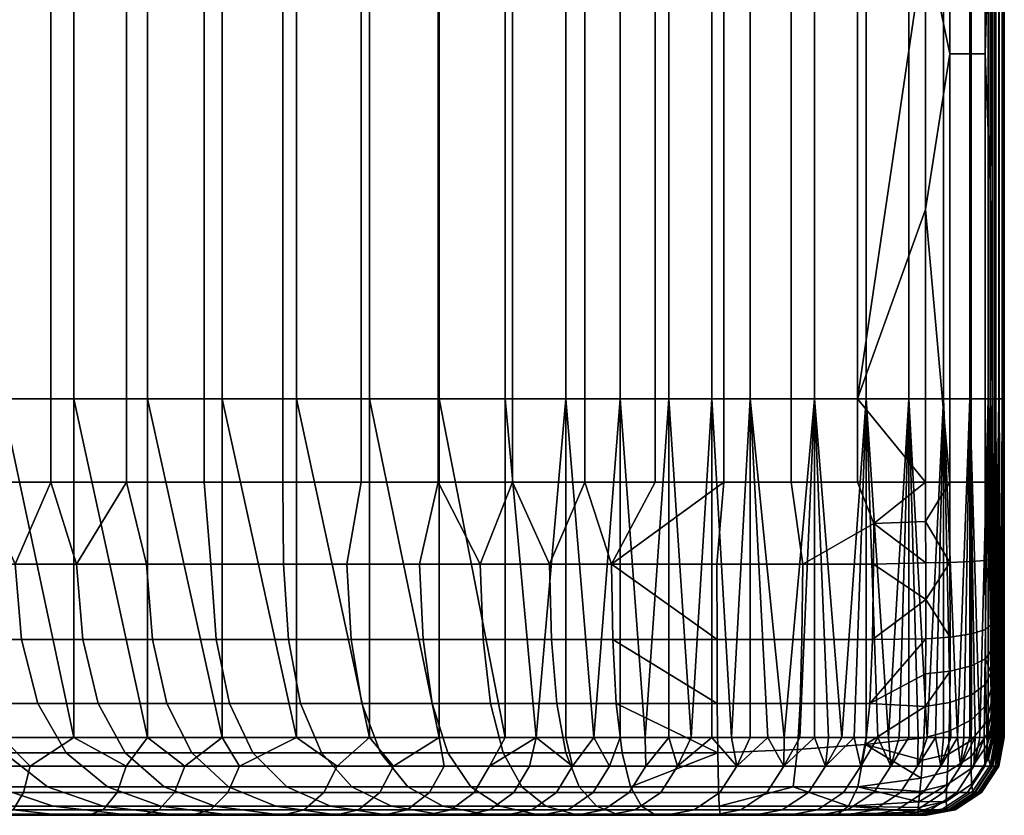
# Model space of a CAD drawing. Units: millimetres. Extents: x -1037 to 1037, y -301 to 437.
# Drawn here: x 949 to 1037, y -300 to -228 of the extents above; entities that cross this region are included whole.
import ezdxf

# ---------------------------------------------------------------- set-up
doc = ezdxf.new("R2010")
doc.units = ezdxf.units.MM
doc.layers.add('operadlD', color=7, linetype='Continuous')

msp = doc.modelspace()

# ---------------------------------------------------------------- meshes
at = {"layer": 'operadlD'}
mesh = msp.add_polyface(dxfattribs=at)
corners = [(914.976, -277.39, 621.237), (918.065, -270, 638.445), (916.41, -270, 629.924), (914.867, -270, 621.256), (920.878, -277.39, 650.873), (921.732, -270, 654.948), (919.837, -270, 646.794), (924.258, -277.39, 664.324), (923.755, -270, 662.88), (930.376, -277.39, 684.031), (928.204, -270, 677.978), (925.91, -270, 670.565), (933.226, -270, 691.891), (930.641, -270, 685.095), (937.482, -277.39, 701.395), (938.837, -270, 704.455), (935.961, -270, 698.344), (953.796, -277.39, 728.499), (958.291, -270, 734.186), (951.476, -270, 725.566), (948.264, -277.39, 720.719), (944.956, -270, 715.668), (916.41, -225, 629.924), (916.41, -187.5, 629.924), (910.86, -187.5, 594.628), (910.86, -225, 594.628), (919.837, -225, 646.794), (919.837, -187.5, 646.794), (923.755, -225, 662.88), (923.755, -187.5, 662.88), (928.204, -225, 677.978), (928.204, -187.5, 677.978), (933.226, -225, 691.891), (933.226, -187.5, 691.891), (916.41, -262.5, 629.924), (910.86, -262.5, 594.628), (919.837, -262.5, 646.794), (923.755, -262.5, 662.88), (928.204, -262.5, 677.978), (933.226, -262.5, 691.891), (938.837, -262.5, 704.455), (938.837, -225, 704.455), (944.956, -262.5, 715.668), (944.956, -225, 715.668), (951.476, -262.5, 725.566), (951.476, -225, 725.566), (958.291, -262.5, 734.186), (958.291, -225, 734.186), (965.294, -262.5, 741.564), (965.294, -225, 741.564), (972.379, -262.5, 747.737), (972.379, -225, 747.737), (913.431, -270, 612.468), (965.294, -270, 741.564), (972.379, -270, 747.737)]
mesh.append_faces([[corners[k] for k in face] for face in [(0, 1, 2, 2), (0, 2, 3, 3), (4, 5, 6, 6), (7, 8, 5, 5), (9, 10, 11, 11), (9, 12, 13, 13), (9, 13, 10, 10), (7, 11, 8, 8), (14, 15, 16, 16), (17, 18, 19, 19), (20, 19, 21, 21), (14, 16, 12, 12), (4, 6, 1, 1), (22, 23, 24, 25), (26, 27, 23, 22), (28, 29, 27, 26), (30, 31, 29, 28), (32, 33, 31, 30), (34, 22, 25, 35), (36, 26, 22, 34), (37, 28, 26, 36), (38, 30, 28, 37), (39, 32, 30, 38), (40, 41, 32, 39), (42, 43, 41, 40), (44, 45, 43, 42), (46, 47, 45, 44), (48, 49, 47, 46), (50, 51, 49, 48), (34, 35, 52, 3), (36, 34, 1, 6), (38, 37, 8, 11), (40, 39, 16, 15), (39, 38, 13, 12), (44, 42, 21, 19), (48, 46, 18, 53), (50, 48, 53, 54), (46, 44, 19, 18), (42, 40, 15, 21), (37, 36, 5, 8), (3, 2, 34, 34), (6, 5, 36, 36), (2, 1, 34, 34), (13, 38, 10, 10), (38, 11, 10, 10), (12, 16, 39, 39)]])
mesh = msp.add_polyface(dxfattribs=at)
corners = [(947.085, -187.5, 281.203), (947.085, -225, 281.203), (940.895, -225, 279.315), (940.895, -187.5, 279.315), (953.549, -225, 284.016), (953.549, -262.5, 284.016), (947.085, -262.5, 281.203), (953.549, -187.5, 284.016), (960.2, -225, 287.849), (960.2, -262.5, 287.849), (960.2, -187.5, 287.849), (966.928, -225, 292.79), (966.928, -262.5, 292.79), (973.624, -225, 298.927), (973.624, -262.5, 298.927), (980.176, -225, 306.35), (980.176, -262.5, 306.35), (986.476, -225, 315.147), (986.476, -262.5, 315.147), (992.411, -225, 325.407), (992.411, -262.5, 325.407), (997.873, -225, 337.218), (997.873, -262.5, 337.218), (1002.778, -225, 350.619), (1002.778, -262.5, 350.619), (1007.149, -225, 365.447), (1007.149, -262.5, 365.447), (1011.034, -225, 381.491), (1011.034, -262.5, 381.491), (1014.486, -225, 398.539), (1014.486, -262.5, 398.539), (1009.149, -293, 373.331), (1007.149, -293, 365.447), (1005.027, -293, 357.868), (1002.778, -293, 350.619), (1017.551, -293, 416.377), (1016.063, -293, 407.372), (1014.486, -293, 398.539), (1012.811, -293, 389.903), (1011.034, -293, 381.491), (1000.396, -293, 343.727), (997.873, -293, 337.218), (960.2, -293, 287.849), (953.549, -293, 284.016), (947.085, -293, 281.202), (995.208, -293, 331.113), (992.411, -293, 325.407), (986.476, -293, 315.147), (980.176, -293, 306.35), (973.624, -293, 298.927), (966.928, -293, 292.789), (940.895, -262.5, 279.315)]
mesh.append_faces([[corners[k] for k in face] for face in [(0, 1, 2, 3), (4, 5, 6, 1), (7, 4, 1, 0), (8, 9, 5, 4), (10, 8, 4, 7), (11, 12, 9, 8), (13, 14, 12, 11), (15, 16, 14, 13), (17, 18, 16, 15), (19, 20, 18, 17), (21, 22, 20, 19), (23, 24, 22, 21), (25, 26, 24, 23), (27, 28, 26, 25), (29, 30, 28, 27), (31, 32, 26, 26), (33, 34, 24, 24), (26, 32, 33, 33), (35, 36, 30, 30), (30, 36, 37, 37), (37, 38, 30, 30), (28, 39, 31, 31), (38, 39, 28, 28), (40, 41, 22, 22), (42, 43, 5, 5), (6, 43, 44, 44), (41, 45, 22, 22), (18, 46, 47, 47), (16, 47, 48, 48), (12, 49, 50, 50), (48, 49, 14, 14), (42, 9, 50, 50), (45, 46, 20, 20), (6, 44, 51, 51), (9, 42, 5, 5), (12, 50, 9, 9), (6, 5, 43, 43), (16, 48, 14, 14), (20, 46, 18, 18), (22, 45, 20, 20), (26, 33, 24, 24), (28, 31, 26, 26), (22, 24, 40, 40), (16, 18, 47, 47), (12, 14, 49, 49), (28, 30, 38, 38)]])
mesh = msp.add_polyface(dxfattribs=at)
corners = [(1032.47, -231.429, 759.988), (1034.385, -231.429, 758.444), (1034.385, -192.857, 758.444), (1032.47, -192.857, 759.988), (1032.47, -270, 759.988), (1034.385, -270, 758.444), (1032.474, -277.219, 759.881), (1034.389, -277.148, 758.339), (990.161, -277.39, 758.183), (993.084, -270, 759.401), (986.369, -270, 756.61), (984.708, -277.39, 755.65), (1001.995, -277.39, 761.59), (999.59, -270, 761.232), (996.39, -277.39, 760.322), (1012.098, -270, 762.563), (1005.918, -270, 762.24), (1011.482, -277.39, 762.448), (1018.16, -270, 762.338), (1019.208, -277.39, 762.143), (1025.612, -273.736, 761.48), (1024.132, -270, 761.702), (978.135, -277.39, 751.765), (979.44, -270, 752.74), (1030.285, -273.548, 760.738), (1030.283, -270, 760.75), (1030.287, -277.256, 760.643), (1025.598, -277.39, 761.386), (979.44, -262.5, 752.74), (979.44, -225, 752.74), (972.379, -225, 747.737), (972.379, -262.5, 747.737), (986.369, -262.5, 756.61), (986.369, -225, 756.61), (993.084, -262.5, 759.401), (993.084, -225, 759.401), (999.59, -262.5, 761.232), (999.59, -225, 761.232), (1005.918, -262.5, 762.24), (1005.918, -225, 762.24), (1012.098, -262.5, 762.563), (1012.098, -225, 762.563), (1018.16, -262.5, 762.338), (1018.16, -225, 762.338), (1024.132, -262.5, 761.702), (1024.132, -225, 761.702), (1030.283, -196.364, 760.75), (1024.132, -187.5, 761.702), (1030.283, -220.909, 760.75), (972.379, -270, 747.737), (1030.283, -245.455, 760.75)]
mesh.append_faces([[corners[k] for k in face] for face in [(0, 1, 2, 3), (0, 4, 5, 1), (5, 4, 6, 7), (8, 9, 10, 10), (10, 11, 8, 8), (12, 13, 14, 14), (9, 8, 14, 14), (9, 14, 13, 13), (12, 15, 16, 16), (17, 15, 12, 12), (18, 19, 20, 21), (15, 17, 19, 18), (13, 12, 16, 16), (22, 11, 10, 23), (20, 24, 25, 25), (26, 24, 20, 20), (27, 26, 20, 20), (25, 21, 20, 20), (28, 29, 30, 31), (32, 33, 29, 28), (34, 35, 33, 32), (36, 37, 35, 34), (38, 39, 37, 36), (40, 41, 39, 38), (42, 43, 41, 40), (44, 45, 43, 42), (46, 47, 48, 48), (32, 28, 23, 10), (48, 45, 44, 44), (34, 32, 10, 9), (28, 31, 49, 23), (40, 38, 16, 15), (44, 42, 18, 21), (21, 25, 44, 44), (42, 40, 15, 18), (38, 36, 13, 16), (48, 44, 50, 50), (36, 34, 9, 13), (50, 44, 25, 25), (48, 0, 3, 46), (50, 4, 0, 0), (0, 48, 50, 50), (4, 50, 25, 25), (6, 24, 26, 26), (4, 25, 24, 24), (4, 24, 6, 6)]])
mesh = msp.add_polyface(dxfattribs=at)
corners = [(1036.1, -243, 754.062), (1036.275, -262.5, 748.195), (1036.275, -225, 748.195), (1036.1, -270, 754.062), (1036.101, -273.477, 754.05), (1020.281, -225, 434.794), (1020.281, -262.5, 434.794), (1014.486, -262.5, 398.539), (1014.486, -225, 398.539), (1024.934, -225, 472.516), (1024.934, -262.5, 472.516), (1028.775, -225, 510.146), (1028.775, -262.5, 510.146), (1031.879, -225, 546.688), (1031.879, -262.5, 546.688), (1034.255, -225, 581.286), (1034.255, -262.5, 581.286), (1035.911, -225, 613.083), (1035.911, -262.5, 613.083), (1036.884, -225, 641.4), (1036.884, -262.5, 641.4), (1037.31, -225, 666.263), (1037.31, -262.5, 666.263), (1037.352, -225, 687.877), (1037.352, -262.5, 687.877), (1037.174, -225, 706.445), (1037.174, -262.5, 706.445), (1036.913, -225, 722.257), (1036.913, -262.5, 722.257), (1036.608, -225, 735.936), (1036.608, -262.5, 735.936), (1036.444, -225, 742.199), (1036.444, -262.5, 742.199), (1017.551, -293, 416.377), (1036.496, -292.741, 740.278), (1036.571, -292.912, 737.411), (1036.162, -287.154, 752.018), (1036.189, -288.643, 751.104), (1022.726, -293, 453.578), (1030.418, -293, 528.607), (1033.157, -293, 564.284), (1036.477, -293, 627.686), (1037.156, -293, 654.25), (1037.281, -293, 697.529), (1037.05, -293, 714.662), (1035.172, -293, 597.588), (1036.36, -291.981, 745.239), (1036.275, -187.5, 748.195), (1036.1, -189, 754.062), (1036.737, -293, 730.537), (1036.104, -276.952, 753.962), (1036.11, -279.912, 753.761), (1036.1, -216, 754.062), (1036.122, -282.847, 753.354), (1034.385, -231.429, 758.444), (1035.648, -231.429, 756.334), (1035.648, -192.857, 756.334), (1034.385, -192.857, 758.444), (1035.648, -270, 756.334), (1034.385, -270, 758.444), (1034.389, -277.148, 758.339), (1035.652, -277.053, 756.231)]
mesh.append_faces([[corners[k] for k in face] for face in [(0, 1, 2, 2), (0, 3, 1, 1), (3, 4, 1, 1), (5, 6, 7, 8), (9, 10, 6, 5), (11, 12, 10, 9), (13, 14, 12, 11), (15, 16, 14, 13), (17, 18, 16, 15), (19, 20, 18, 17), (21, 22, 20, 19), (23, 24, 22, 21), (25, 26, 24, 23), (27, 28, 26, 25), (29, 30, 28, 27), (31, 32, 30, 29), (2, 1, 32, 31), (33, 7, 6, 6), (34, 35, 30, 30), (36, 37, 1, 1), (10, 38, 6, 6), (14, 39, 12, 12), (16, 40, 14, 14), (20, 41, 18, 18), (22, 42, 20, 20), (26, 43, 24, 24), (28, 44, 26, 26), (16, 18, 45, 45), (32, 34, 30, 30), (1, 46, 32, 32), (47, 48, 2, 2), (28, 30, 49, 49), (50, 51, 1, 1), (4, 50, 1, 1), (0, 2, 52, 52), (53, 1, 51, 51), (54, 55, 56, 57), (55, 0, 52, 52), (0, 55, 58, 3), (58, 55, 54, 59), (56, 55, 52, 52), (58, 59, 60, 61), (4, 58, 61, 61), (58, 4, 3, 3), (61, 51, 50, 50), (50, 4, 61, 61)]])
mesh = msp.add_polyface(dxfattribs=at)
corners = [(1002.778, -262.5, 350.619), (1002.778, -293, 350.619), (1000.396, -293, 343.727), (949.021, -297.95, 284.175), (939.871, -297.95, 281.18), (940.22, -295.577, 279.661), (949.631, -295.577, 282.741), (957.454, -297.95, 288.538), (958.268, -295.577, 287.209), (962.615, -297.95, 292.024), (963.542, -295.577, 290.771), (967.44, -297.95, 295.908), (968.465, -295.577, 294.734), (976.089, -297.95, 304.632), (977.269, -295.577, 303.613), (981.106, -297.95, 310.948), (982.364, -295.577, 310.028), (985.602, -297.95, 317.596), (986.924, -295.577, 316.769), (989.615, -297.95, 324.502), (990.987, -295.577, 323.762), (993.179, -297.95, 331.612), (994.592, -295.577, 330.953), (997.019, -297.95, 340.598), (998.47, -295.577, 340.029), (1000.327, -297.95, 349.734), (1001.806, -295.577, 349.239), (1003.583, -297.95, 360.248), (1005.081, -295.577, 359.817), (1006.423, -297.95, 370.839), (1007.935, -295.577, 370.46), (1011.752, -297.95, 395.126), (1013.282, -295.577, 394.831), (1015.972, -297.95, 419.537), (1017.513, -295.577, 419.297), (953.549, -293, 284.016), (947.085, -293, 281.202), (960.2, -293, 287.849), (966.928, -293, 292.789), (973.624, -293, 298.927), (980.176, -293, 306.35), (986.476, -293, 315.147), (992.411, -293, 325.407), (997.873, -293, 337.218), (1007.149, -293, 365.447), (1005.027, -293, 357.868), (1009.149, -293, 373.331), (995.208, -293, 331.113), (1011.034, -293, 381.491), (1012.811, -293, 389.903), (1014.486, -293, 398.539), (1016.063, -293, 407.372)]
mesh.append_faces([[corners[k] for k in face] for face in [(0, 1, 2, 2), (3, 4, 5, 6), (7, 3, 6, 8), (9, 7, 8, 10), (11, 9, 10, 12), (13, 11, 12, 14), (15, 13, 14, 16), (17, 15, 16, 18), (19, 17, 18, 20), (21, 19, 20, 22), (23, 21, 22, 24), (25, 23, 24, 26), (27, 25, 26, 28), (29, 27, 28, 30), (31, 29, 30, 32), (33, 31, 32, 34), (35, 6, 36, 36), (10, 8, 37, 37), (38, 39, 12, 12), (10, 37, 38, 38), (40, 14, 39, 39), (35, 37, 8, 8), (8, 6, 35, 35), (6, 5, 36, 36), (38, 12, 10, 10), (39, 14, 12, 12), (16, 14, 40, 40), (41, 42, 20, 18), (24, 43, 2, 2), (1, 26, 2, 2), (44, 28, 45, 45), (46, 30, 44, 44), (1, 45, 28, 26), (26, 24, 2, 2), (18, 16, 41, 41), (24, 47, 43, 43), (42, 47, 20, 20), (48, 49, 32, 32), (47, 22, 20, 20), (47, 24, 22, 22), (32, 49, 50, 50), (48, 30, 46, 46), (40, 41, 16, 16), (44, 30, 28, 28), (32, 30, 48, 48), (50, 51, 32, 32)]])
mesh = msp.add_polyface(dxfattribs=at)
corners = [(1020.281, -262.5, 434.794), (1018.955, -293, 425.526), (1017.551, -293, 416.377), (1031.879, -293, 546.688), (1031.879, -262.5, 546.688), (1032.541, -293, 555.553), (1031.171, -293, 537.701), (1033.729, -293, 572.866), (1034.255, -262.5, 581.286), (1034.255, -293, 581.286), (1023.856, -293, 463.041), (1024.934, -262.5, 472.516), (1024.934, -293, 472.516), (1019.724, -297.95, 446.126), (1015.972, -297.95, 419.537), (1017.513, -295.577, 419.297), (1021.27, -295.577, 445.927), (1022.892, -297.95, 472.741), (1024.441, -295.577, 472.569), (1025.604, -297.95, 498.561), (1027.155, -295.577, 498.408), (1028.004, -297.95, 524.405), (1029.557, -295.577, 524.271), (1030.095, -297.95, 550.276), (1031.65, -295.577, 550.159), (1031.881, -297.95, 576.172), (1033.436, -295.577, 576.074), (1033.082, -297.95, 596.872), (1034.638, -295.577, 596.79), (1034.05, -297.95, 617.589), (1035.608, -295.577, 617.526), (1016.063, -293, 407.372), (1020.281, -293, 434.794), (1021.536, -293, 444.153), (1022.726, -293, 453.578), (1025.964, -293, 481.978), (1026.947, -293, 491.413), (1027.884, -293, 500.807), (1028.775, -293, 510.146), (1029.62, -293, 519.417), (1030.418, -293, 528.607), (1033.157, -293, 564.284), (1034.736, -293, 589.531), (1035.172, -293, 597.588), (1013.282, -295.577, 394.831), (1035.707, -288.177, 754.079), (1035.686, -285.905, 754.958), (1034.413, -286.546, 756.98), (1034.418, -289.137, 755.987), (1035.73, -290.067, 752.951), (1034.414, -291.401, 754.655), (1035.756, -291.572, 751.583), (1034.399, -293.266, 752.991), (1035.787, -292.732, 750.002), (1034.385, -294.694, 751.088), (1035.825, -293.641, 748.17), (1034.383, -295.776, 748.96)]
mesh.append_faces([[corners[k] for k in face] for face in [(0, 1, 2, 2), (3, 4, 5, 5), (4, 3, 6, 6), (7, 8, 9, 9), (10, 11, 12, 12), (13, 14, 15, 16), (17, 13, 16, 18), (19, 17, 18, 20), (21, 19, 20, 22), (23, 21, 22, 24), (25, 23, 24, 26), (27, 25, 26, 28), (29, 27, 28, 30), (15, 31, 2, 2), (15, 1, 32, 32), (16, 32, 33, 33), (15, 2, 1, 1), (16, 34, 10, 10), (18, 12, 35, 35), (20, 35, 36, 36), (18, 10, 12, 12), (16, 33, 34, 34), (15, 32, 16, 16), (36, 37, 20, 20), (18, 16, 10, 10), (20, 18, 35, 35), (20, 37, 38, 38), (22, 20, 38, 39), (6, 22, 40, 40), (3, 24, 6, 6), (40, 22, 39, 39), (3, 5, 24, 24), (41, 24, 5, 5), (9, 26, 7, 7), (42, 26, 9, 9), (7, 26, 41, 41), (43, 28, 42, 42), (41, 26, 24, 24), (28, 26, 42, 42), (24, 22, 6, 6), (15, 44, 31, 31), (45, 46, 47, 48), (49, 45, 48, 50), (51, 49, 50, 52), (53, 51, 52, 54), (55, 53, 54, 56)]])
mesh = msp.add_polyface(dxfattribs=at)
corners = [(1033.729, -293, 572.866), (1033.157, -293, 564.284), (1034.255, -262.5, 581.286), (1032.541, -293, 555.553), (1031.879, -262.5, 546.688), (1036.215, -293, 620.497), (1035.912, -293, 613.083), (1035.911, -262.5, 613.083), (1034.736, -293, 589.531), (1034.255, -293, 581.286), (1035.564, -293, 605.443), (1035.172, -293, 597.588), (1023.856, -293, 463.041), (1022.726, -293, 453.578), (1024.934, -262.5, 472.516), (1031.171, -293, 537.701), (1030.418, -293, 528.607), (1021.536, -293, 444.153), (1020.281, -293, 434.794), (1020.281, -262.5, 434.794), (1025.964, -293, 481.978), (1024.934, -293, 472.516), (1029.62, -293, 519.417), (1028.775, -262.5, 510.146), (1028.775, -293, 510.146), (1027.884, -293, 500.807), (1026.947, -293, 491.413), (1036.477, -293, 627.686), (1037.156, -293, 654.25), (1037.31, -262.5, 666.263), (1037.31, -293, 666.263), (1036.699, -293, 634.652), (1036.884, -262.5, 641.4), (1036.884, -293, 641.4), (1037.036, -293, 647.931), (1037.352, -293, 687.877), (1037.352, -262.5, 687.877), (1037.281, -293, 697.529), (1037.369, -293, 677.464), (1037.174, -262.5, 706.445), (1037.05, -293, 714.662), (1037.174, -293, 706.445), (1036.913, -262.5, 722.257), (1036.913, -293, 722.257), (1036.608, -262.5, 735.936), (1036.656, -292.989, 733.975), (1036.737, -293, 730.537), (1036.571, -292.912, 737.411), (1036.496, -292.741, 740.278), (1036.444, -262.5, 742.199), (1036.419, -292.4, 743.128), (1036.36, -291.981, 745.239), (1036.301, -291.341, 747.288), (1036.275, -262.5, 748.195), (1036.257, -290.626, 748.806), (1036.22, -289.759, 750.047), (1036.189, -288.643, 751.104), (1036.139, -285.224, 752.778), (1036.122, -282.847, 753.354), (1036.162, -287.154, 752.018), (1018.955, -293, 425.526), (1035.67, -283.268, 755.59), (1035.652, -277.053, 756.231), (1034.389, -277.148, 758.339), (1034.403, -283.663, 757.667), (1035.686, -285.905, 754.958), (1034.413, -286.546, 756.98), (1036.11, -279.912, 753.761)]
mesh.append_faces([[corners[k] for k in face] for face in [(0, 1, 2, 2), (1, 3, 4, 4), (5, 6, 7, 7), (8, 9, 2, 2), (6, 10, 7, 7), (11, 8, 2, 2), (12, 13, 14, 14), (4, 15, 16, 16), (17, 18, 19, 19), (14, 20, 21, 21), (22, 23, 16, 16), (22, 24, 23, 23), (25, 23, 24, 24), (26, 20, 14, 14), (26, 23, 25, 25), (13, 17, 19, 19), (5, 7, 27, 27), (28, 29, 30, 30), (31, 32, 33, 33), (32, 34, 33, 33), (28, 34, 32, 32), (35, 36, 37, 37), (38, 36, 35, 35), (39, 40, 41, 41), (37, 39, 41, 41), (29, 38, 30, 30), (42, 43, 40, 40), (44, 45, 46, 46), (44, 47, 45, 45), (48, 49, 50, 50), (50, 49, 51, 51), (52, 53, 54, 54), (54, 53, 55, 55), (53, 56, 55, 55), (53, 52, 51, 51), (42, 46, 43, 43), (32, 31, 27, 27), (57, 53, 58, 58), (14, 23, 26, 26), (29, 36, 38, 38), (59, 53, 57, 57), (60, 19, 18, 18), (61, 62, 63, 64), (65, 61, 64, 66), (62, 61, 58, 67), (61, 65, 57, 58)]])
mesh = msp.add_polyface(dxfattribs=at)
corners = [(1035.172, -293, 597.588), (1035.911, -262.5, 613.083), (1035.564, -293, 605.443), (1034.752, -297.95, 638.324), (1034.05, -297.95, 617.589), (1035.608, -295.577, 617.526), (1036.31, -295.577, 638.282), (1035.178, -297.95, 659.07), (1036.736, -295.577, 659.048), (1035.312, -297.95, 674.71), (1036.871, -295.577, 674.705), (1035.288, -297.95, 690.349), (1036.846, -295.577, 690.359), (1034.987, -297.95, 715.365), (1036.545, -295.577, 715.391), (1034.638, -295.577, 596.79), (1036.215, -293, 620.497), (1035.912, -293, 613.083), (1036.477, -293, 627.686), (1036.884, -293, 641.4), (1036.699, -293, 634.652), (1037.156, -293, 654.25), (1037.036, -293, 647.931), (1037.31, -293, 666.263), (1037.369, -293, 677.464), (1037.352, -293, 687.877), (1037.281, -293, 697.529), (1037.05, -293, 714.662), (1037.174, -293, 706.445), (1036.913, -293, 722.257), (1036.737, -293, 730.537), (1036.246, -295.577, 730.526), (1034.688, -297.95, 730.49), (1035.935, -294.898, 743.514), (1035.825, -293.641, 748.17), (1034.383, -295.776, 748.96), (1034.428, -297.207, 743.841), (1036.082, -295.475, 737.5), (1034.536, -297.838, 737.554), (1036.162, -287.154, 752.018), (1035.707, -288.177, 754.079), (1035.73, -290.067, 752.951), (1036.189, -288.643, 751.104), (1035.686, -285.905, 754.958), (1036.139, -285.224, 752.778), (1035.756, -291.572, 751.583), (1036.22, -289.759, 750.047), (1035.787, -292.732, 750.002), (1036.257, -290.626, 748.806), (1036.301, -291.341, 747.288), (1036.36, -291.981, 745.239), (1036.419, -292.4, 743.128), (1036.571, -292.912, 737.411), (1036.496, -292.741, 740.278), (1036.656, -292.989, 733.975)]
mesh.append_faces([[corners[k] for k in face] for face in [(0, 1, 2, 2), (3, 4, 5, 6), (7, 3, 6, 8), (9, 7, 8, 10), (11, 9, 10, 12), (13, 11, 12, 14), (2, 15, 0, 0), (16, 5, 17, 17), (18, 5, 16, 16), (17, 5, 2, 2), (19, 6, 20, 20), (21, 8, 22, 22), (23, 8, 21, 21), (22, 6, 19, 19), (24, 25, 12, 10), (26, 12, 25, 25), (27, 14, 28, 28), (29, 14, 27, 27), (28, 12, 26, 26), (24, 10, 23, 23), (20, 6, 18, 18), (30, 31, 29, 29), (2, 5, 15, 15), (22, 8, 6, 6), (10, 8, 23, 23), (28, 14, 12, 12), (31, 32, 13, 14), (31, 14, 29, 29), (6, 5, 18, 18), (33, 34, 35, 36), (37, 33, 36, 38), (39, 40, 41, 42), (39, 43, 40, 40), (39, 44, 43, 43), (42, 41, 45, 46), (47, 48, 46, 45), (34, 49, 48, 47), (49, 34, 50, 50), (33, 51, 50, 50), (33, 50, 34, 34), (37, 38, 32, 31), (33, 37, 52, 53), (31, 54, 37, 37), (33, 53, 51, 51), (37, 54, 52, 52), (31, 30, 54, 54)]])
mesh = msp.add_polyface(dxfattribs=at)
corners = [(920.412, -294.375, 620.311), (917.402, -289.929, 620.824), (912.826, -289.929, 589.808), (915.856, -294.375, 589.422), (926.25, -294.375, 649.625), (923.275, -289.929, 650.316), (929.579, -294.375, 662.876), (926.632, -289.929, 663.678), (935.573, -294.375, 682.186), (932.695, -289.929, 683.208), (942.472, -294.375, 699.046), (939.708, -289.929, 700.347), (947.284, -294.375, 708.454), (944.614, -289.929, 709.937), (952.869, -294.375, 717.683), (950.319, -289.929, 719.364), (958.172, -294.375, 725.141), (955.749, -289.929, 727), (964.195, -294.375, 732.366), (961.933, -289.929, 734.418), (969.678, -294.375, 737.971), (967.58, -289.929, 740.191), (975.859, -294.375, 743.317), (973.97, -289.929, 745.717), (915.676, -284.18, 621.118), (911.09, -284.18, 590.029), (921.57, -284.18, 650.713), (920.878, -277.39, 650.873), (914.976, -277.39, 621.237), (924.943, -284.18, 664.138), (924.258, -277.39, 664.324), (931.045, -284.18, 683.793), (930.376, -277.39, 684.031), (938.125, -284.18, 701.092), (937.482, -277.39, 701.395), (943.084, -284.18, 710.787), (942.463, -277.39, 711.132), (948.857, -284.18, 720.327), (948.264, -277.39, 720.719), (954.36, -284.18, 728.066), (953.796, -277.39, 728.499), (960.636, -284.18, 735.595), (960.11, -277.39, 736.072), (966.378, -284.18, 741.463), (965.89, -277.39, 741.979), (972.887, -284.18, 747.092), (972.448, -277.39, 747.651), (978.527, -284.18, 751.173), (978.135, -277.39, 751.765), (914.867, -270, 621.256), (913.431, -270, 612.468), (918.065, -270, 638.445), (938.837, -270, 704.455), (944.956, -270, 715.668), (921.732, -270, 654.948), (925.91, -270, 670.565), (933.226, -270, 691.891), (958.291, -270, 734.186), (951.476, -270, 725.566), (972.379, -270, 747.737), (965.294, -270, 741.564), (979.44, -270, 752.74)]
mesh.append_faces([[corners[k] for k in face] for face in [(0, 1, 2, 3), (4, 5, 1, 0), (6, 7, 5, 4), (8, 9, 7, 6), (10, 11, 9, 8), (12, 13, 11, 10), (14, 15, 13, 12), (16, 17, 15, 14), (18, 19, 17, 16), (20, 21, 19, 18), (22, 23, 21, 20), (1, 24, 25, 2), (26, 27, 28, 24), (5, 26, 24, 1), (29, 30, 27, 26), (7, 29, 26, 5), (31, 32, 30, 29), (9, 31, 29, 7), (33, 34, 32, 31), (11, 33, 31, 9), (35, 36, 34, 33), (13, 35, 33, 11), (37, 38, 36, 35), (15, 37, 35, 13), (39, 40, 38, 37), (17, 39, 37, 15), (41, 42, 40, 39), (19, 41, 39, 17), (43, 44, 42, 41), (21, 43, 41, 19), (45, 46, 44, 43), (23, 45, 43, 21), (47, 48, 46, 45), (28, 49, 50, 50), (51, 28, 27, 27), (52, 34, 36, 53), (27, 30, 54, 54), (38, 53, 36, 36), (30, 32, 55, 55), (34, 56, 32, 32), (42, 57, 40, 40), (58, 38, 40, 40), (59, 60, 44, 46), (60, 57, 42, 44), (46, 48, 61, 59)]])
mesh = msp.add_polyface(dxfattribs=at)
corners = [(981.177, -294.375, 747.165), (979.492, -289.929, 749.713), (973.97, -289.929, 745.717), (975.859, -294.375, 743.317), (987.258, -294.375, 750.76), (985.846, -289.929, 753.468), (992.241, -294.375, 753.075), (991.089, -289.929, 755.904), (997.88, -294.375, 755.012), (997.055, -289.929, 757.953), (1002.936, -294.375, 756.156), (1002.415, -289.929, 759.165), (1011.556, -294.375, 756.933), (1011.515, -289.929, 759.987), (1018.746, -294.063, 756.862), (1018.993, -289.929, 759.691), (1024.881, -293.613, 756.446), (1025.244, -289.929, 758.95), (1030.238, -290.2, 758.018), (1030.133, -293.022, 756.19), (1034.414, -291.401, 754.655), (1034.418, -289.137, 755.987), (1032.463, -289.845, 757.365), (1032.409, -292.417, 755.779), (1034.403, -283.663, 757.667), (1034.389, -277.148, 758.339), (1032.474, -277.219, 759.881), (1032.483, -283.958, 759.182), (1034.413, -286.546, 756.98), (1032.481, -287.021, 758.452), (978.527, -284.18, 751.173), (972.887, -284.18, 747.092), (985.037, -284.18, 755.02), (984.708, -277.39, 755.65), (978.135, -277.39, 751.765), (990.429, -284.18, 757.525), (990.161, -277.39, 758.183), (996.582, -284.18, 759.638), (996.39, -277.39, 760.322), (1002.116, -284.18, 760.89), (1001.995, -277.39, 761.59), (1011.491, -284.18, 761.738), (1011.482, -277.39, 762.448), (1025.598, -277.39, 761.386), (1025.612, -273.736, 761.48), (1019.208, -277.39, 762.143), (1019.146, -284.18, 761.435), (1025.496, -284.18, 760.683), (1030.291, -280.574, 760.42), (1030.287, -277.256, 760.643), (1030.29, -284.109, 759.927), (1030.279, -287.264, 759.167)]
mesh.append_faces([[corners[k] for k in face] for face in [(0, 1, 2, 3), (4, 5, 1, 0), (6, 7, 5, 4), (8, 9, 7, 6), (10, 11, 9, 8), (11, 12, 13, 13), (10, 12, 11, 11), (14, 15, 13, 12), (16, 17, 15, 14), (18, 17, 16, 16), (16, 19, 18, 18), (20, 21, 22, 23), (22, 18, 19, 23), (24, 25, 26, 27), (28, 24, 27, 29), (21, 28, 29, 22), (1, 30, 31, 2), (32, 33, 34, 30), (5, 32, 30, 1), (35, 36, 33, 32), (7, 35, 32, 5), (37, 38, 36, 35), (9, 37, 35, 7), (39, 40, 38, 37), (11, 39, 37, 9), (40, 41, 42, 42), (39, 41, 40, 40), (39, 13, 41, 41), (11, 13, 39, 39), (43, 44, 45, 45), (46, 45, 42, 41), (47, 43, 45, 46), (15, 46, 41, 13), (17, 47, 46, 15), (48, 49, 43, 43), (50, 47, 17, 17), (17, 51, 50, 50), (47, 50, 48, 48), (17, 18, 51, 51), (48, 43, 47, 47), (27, 26, 48, 48), (49, 48, 26, 26), (50, 51, 29, 27), (29, 18, 22, 22), (29, 51, 18, 18), (48, 50, 27, 27)]])
mesh = msp.add_polyface(dxfattribs=at)
corners = [(1029.512, -299.509, 576.321), (1027.729, -299.509, 550.454), (1030.095, -297.95, 550.276), (1031.881, -297.95, 576.172), (1030.712, -299.509, 596.996), (1033.082, -297.95, 596.872), (1031.679, -299.509, 617.685), (1034.05, -297.95, 617.589), (1032.38, -299.509, 638.389), (1034.752, -297.95, 638.324), (1032.805, -299.509, 659.102), (1035.178, -297.95, 659.07), (1032.939, -299.509, 674.718), (1035.312, -297.95, 674.71), (1032.915, -299.509, 690.334), (1035.288, -297.95, 690.349), (1032.614, -299.509, 715.325), (1034.987, -297.95, 715.365), (1034.688, -297.95, 730.49), (1032.315, -299.509, 730.436), (1034.399, -293.266, 752.991), (1034.414, -291.401, 754.655), (1032.409, -292.417, 755.779), (1032.334, -294.48, 753.968), (1034.385, -294.694, 751.088), (1032.251, -296.075, 751.819), (1034.383, -295.776, 748.96), (1032.186, -297.253, 749.472), (1034.428, -297.207, 743.841), (1032.134, -298.76, 744.026), (1034.536, -297.838, 737.554), (1032.184, -299.4, 737.555), (1024.881, -293.613, 756.446), (1029.869, -296.664, 752.088), (1030.012, -295.035, 754.374), (1030.133, -293.022, 756.19), (1028.139, -300, 597.131), (1026.941, -300, 576.484), (1029.104, -300, 617.79), (1029.804, -300, 638.46), (1030.229, -300, 659.137), (1030.362, -300, 674.727), (1030.338, -300, 690.317), (1029.739, -300, 730.377), (1029.751, -297.842, 749.631), (1029.661, -298.772, 746.728), (1029.619, -299.308, 744.044), (1029.605, -299.714, 740.686), (1029.623, -299.907, 737.51), (1029.67, -299.989, 733.871)]
mesh.append_faces([[corners[k] for k in face] for face in [(0, 1, 2, 3), (4, 0, 3, 5), (6, 4, 5, 7), (8, 6, 7, 9), (10, 8, 9, 11), (12, 10, 11, 13), (14, 12, 13, 15), (16, 14, 15, 17), (16, 17, 18, 19), (20, 21, 22, 23), (24, 20, 23, 25), (26, 24, 25, 27), (28, 26, 27, 29), (30, 28, 29, 31), (19, 18, 30, 31), (32, 33, 34, 34), (32, 34, 35, 35), (4, 36, 37, 0), (36, 4, 6, 38), (8, 39, 38, 6), (40, 10, 12, 41), (10, 40, 39, 8), (16, 42, 14, 14), (19, 43, 16, 16), (14, 42, 41, 12), (16, 43, 42, 42), (22, 35, 34, 23), (33, 25, 23, 34), (44, 27, 25, 33), (29, 27, 45, 45), (44, 45, 27, 27), (29, 46, 47, 47), (31, 48, 49, 49), (31, 47, 48, 48), (31, 29, 47, 47), (49, 19, 31, 31), (49, 43, 19, 19), (45, 46, 29, 29)]])
mesh = msp.add_polyface(dxfattribs=at)
corners = [(948.093, -299.509, 286.359), (939.339, -299.509, 283.493), (939.871, -297.95, 281.18), (949.021, -297.95, 284.175), (932.903, -299.509, 282.474), (933.111, -297.95, 280.11), (929.594, -297.94, 279.923), (937.156, -299.89, 617.457), (930.463, -299.18, 618.597), (925.97, -299.18, 588.135), (932.705, -299.89, 587.277), (942.793, -299.89, 645.78), (936.18, -299.18, 647.317), (939.417, -299.18, 660.199), (933.869, -297.429, 661.709), (930.58, -297.429, 648.618), (945.968, -299.89, 658.416), (939.763, -297.429, 680.698), (935.573, -294.375, 682.186), (929.579, -294.375, 662.876), (945.181, -299.18, 678.774), (951.579, -299.89, 676.502), (946.494, -297.429, 697.153), (942.472, -294.375, 699.046), (951.696, -299.18, 694.704), (951.171, -297.429, 706.296), (947.284, -294.375, 708.454), (956.198, -299.18, 703.505), (931.265, -300, 314.522), (929.455, -299.991, 284.87), (932.676, -300, 285.04), (929.28, -299.89, 556.424), (936.635, -300, 555.712), (940.036, -300, 586.344), (944.44, -300, 616.215), (926.832, -299.89, 527.684), (934.202, -300, 527.138), (949.992, -300, 644.107), (953.099, -300, 656.476), (992.41, -300, 342.405), (985.258, -300, 326.85), (929.809, -300, 376.482), (954.867, -300, 292.758), (929.745, -300, 398.058), (959.67, -300, 296.003), (929.891, -300, 419.632), (930.434, -300, 339.775), (938.762, -300, 286.004), (947.086, -300, 288.731), (964.186, -300, 299.638), (930.25, -300, 441.205), (931.077, -300, 469.871), (972.344, -300, 307.868), (956.214, -299.509, 290.561), (929.536, -299.499, 282.295)]
mesh.append_faces([[corners[k] for k in face] for face in [(0, 1, 2, 3), (4, 5, 2, 2), (1, 4, 2, 2), (6, 5, 4, 4), (7, 8, 9, 10), (11, 12, 8, 7), (13, 14, 15, 12), (16, 13, 12, 11), (17, 18, 19, 14), (20, 17, 14, 13), (21, 20, 13, 16), (22, 23, 18, 17), (24, 22, 17, 20), (25, 26, 23, 22), (27, 25, 22, 24), (28, 29, 30, 30), (10, 31, 32, 33), (7, 10, 33, 34), (31, 35, 36, 32), (34, 37, 11, 7), (16, 11, 37, 38), (39, 33, 32, 32), (36, 40, 32, 32), (41, 42, 43, 43), (43, 44, 45, 45), (46, 28, 47, 47), (28, 30, 47, 47), (41, 46, 48, 48), (49, 50, 45, 45), (51, 50, 52, 52), (47, 48, 46, 46), (42, 41, 48, 48), (44, 43, 42, 42), (0, 48, 47, 1), (53, 42, 48, 0), (30, 4, 1, 1), (1, 47, 30, 30), (4, 30, 54, 54)]])
mesh = msp.add_polyface(dxfattribs=at)
corners = [(956.214, -299.509, 290.561), (948.093, -299.509, 286.359), (949.021, -297.95, 284.175), (957.454, -297.95, 288.538), (961.203, -299.509, 293.932), (962.615, -297.95, 292.024), (965.88, -299.509, 297.697), (967.44, -297.95, 295.908), (974.293, -299.509, 306.184), (976.089, -297.95, 304.632), (957.839, -299.89, 691.813), (951.696, -299.18, 694.704), (945.181, -299.18, 678.774), (951.579, -299.89, 676.502), (962.134, -299.89, 700.209), (956.198, -299.18, 703.505), (956.581, -297.429, 715.236), (952.869, -294.375, 717.683), (947.284, -294.375, 708.454), (951.171, -297.429, 706.296), (961.381, -299.18, 712.071), (967.049, -299.89, 708.334), (961.699, -297.429, 722.434), (958.172, -294.375, 725.141), (966.26, -299.18, 718.934), (971.646, -299.89, 714.8), (967.487, -297.429, 729.379), (964.195, -294.375, 732.366), (971.746, -299.18, 725.516), (976.774, -299.89, 720.954), (972.732, -297.429, 734.74), (969.678, -294.375, 737.971), (976.682, -299.18, 730.562), (945.968, -299.89, 658.416), (953.099, -300, 656.476), (958.543, -300, 674.03), (964.526, -300, 688.665), (968.594, -300, 696.621), (973.219, -300, 704.267), (977.509, -300, 710.301), (934.202, -300, 527.138), (932.37, -300, 498.519), (977.111, -300, 313.87), (981.406, -300, 320.221), (985.258, -300, 326.85), (931.077, -300, 469.871), (972.344, -300, 307.868), (1001.622, -300, 372.043), (944.44, -300, 616.215), (940.036, -300, 586.344), (1011.082, -300, 420.297), (949.992, -300, 644.107), (1014.814, -300, 446.756), (930.25, -300, 441.205), (964.186, -300, 299.638), (929.891, -300, 419.632), (959.67, -300, 296.003), (988.693, -300, 333.703), (992.41, -300, 342.405), (936.635, -300, 555.712), (995.633, -300, 351.304), (954.867, -300, 292.758)]
mesh.append_faces([[corners[k] for k in face] for face in [(0, 1, 2, 3), (4, 0, 3, 5), (6, 4, 5, 7), (8, 6, 7, 9), (10, 11, 12, 13), (14, 15, 11, 10), (16, 17, 18, 19), (20, 16, 19, 15), (21, 20, 15, 14), (22, 23, 17, 16), (24, 22, 16, 20), (25, 24, 20, 21), (26, 27, 23, 22), (28, 26, 22, 24), (29, 28, 24, 25), (30, 31, 27, 26), (32, 30, 26, 28), (13, 33, 34, 35), (14, 10, 36, 37), (25, 21, 38, 39), (21, 14, 37, 38), (10, 13, 35, 36), (40, 41, 42, 42), (40, 43, 44, 44), (41, 45, 46, 46), (47, 48, 49, 49), (50, 34, 51, 51), (34, 50, 35, 35), (52, 36, 35, 35), (46, 53, 54, 54), (54, 55, 56, 56), (42, 41, 46, 46), (42, 43, 40, 40), (57, 58, 59, 59), (58, 60, 49, 49), (4, 56, 61, 0), (6, 54, 56, 4), (8, 46, 54, 6)]])
mesh = msp.add_polyface(dxfattribs=at)
corners = [(979.19, -299.509, 312.349), (974.293, -299.509, 306.184), (976.089, -297.95, 304.632), (981.106, -297.95, 310.948), (983.59, -299.509, 318.855), (985.602, -297.95, 317.596), (987.526, -299.509, 325.628), (989.615, -297.95, 324.502), (991.029, -299.509, 332.615), (993.179, -297.95, 331.612), (994.809, -299.509, 341.464), (997.019, -297.95, 340.598), (981.345, -299.89, 725.628), (976.682, -299.18, 730.562), (971.746, -299.18, 725.516), (976.774, -299.89, 720.954), (978.609, -297.429, 739.824), (975.859, -294.375, 743.317), (969.678, -294.375, 737.971), (972.732, -297.429, 734.74), (982.165, -299.18, 735.306), (986.365, -299.89, 729.971), (983.628, -297.429, 743.456), (981.177, -294.375, 747.165), (986.799, -299.18, 738.66), (990.543, -299.89, 732.996), (989.314, -297.429, 746.818), (987.258, -294.375, 750.76), (991.973, -299.18, 741.72), (995.113, -299.89, 735.701), (993.918, -297.429, 748.958), (992.241, -294.375, 753.075), (996.087, -299.18, 743.633), (982.248, -300, 715.989), (986.422, -300, 720.257), (990.936, -300, 724.164), (994.618, -300, 726.831), (971.646, -299.89, 714.8), (977.509, -300, 710.301), (1014.814, -300, 446.756), (968.594, -300, 696.621), (964.526, -300, 688.665), (1017.972, -300, 473.29), (973.219, -300, 704.267), (949.992, -300, 644.107), (944.44, -300, 616.215), (1006.892, -300, 396.063), (1020.678, -300, 499.046), (1001.622, -300, 372.043), (940.036, -300, 586.344), (998.826, -300, 361.615), (995.633, -300, 351.304), (936.635, -300, 555.712), (985.258, -300, 326.85), (988.693, -300, 333.703), (1023.073, -300, 524.833), (972.344, -300, 307.868), (977.111, -300, 313.87), (992.41, -300, 342.405), (981.406, -300, 320.221)]
mesh.append_faces([[corners[k] for k in face] for face in [(0, 1, 2, 3), (4, 0, 3, 5), (6, 4, 5, 7), (8, 6, 7, 9), (10, 8, 9, 11), (12, 13, 14, 15), (16, 17, 18, 19), (20, 16, 19, 13), (21, 20, 13, 12), (22, 23, 17, 16), (24, 22, 16, 20), (25, 24, 20, 21), (26, 27, 23, 22), (28, 26, 22, 24), (29, 28, 24, 25), (30, 31, 27, 26), (32, 30, 26, 28), (12, 15, 33, 34), (21, 12, 34, 35), (25, 21, 35, 36), (15, 37, 38, 33), (39, 40, 41, 41), (42, 43, 40, 40), (44, 45, 46, 46), (42, 38, 43, 43), (47, 33, 38, 38), (48, 49, 50, 50), (50, 49, 51, 51), (52, 53, 54, 54), (46, 45, 48, 48), (39, 42, 40, 40), (55, 34, 33, 33), (56, 1, 0, 57), (8, 54, 53, 6), (10, 58, 54, 8), (6, 53, 59, 4), (4, 59, 57, 0)]])
mesh = msp.add_polyface(dxfattribs=at)
corners = [(998.077, -299.509, 350.486), (994.809, -299.509, 341.464), (997.019, -297.95, 340.598), (1000.327, -297.95, 349.734), (1001.302, -299.509, 360.903), (1003.583, -297.95, 360.248), (1004.121, -299.509, 371.416), (1006.423, -297.95, 370.839), (1009.422, -299.509, 395.575), (1011.752, -297.95, 395.126), (1013.627, -299.509, 419.901), (1015.972, -297.95, 419.537), (998.648, -299.89, 737.345), (996.087, -299.18, 743.633), (991.973, -299.18, 741.72), (995.113, -299.89, 735.701), (999.081, -297.429, 750.731), (997.88, -294.375, 755.012), (992.241, -294.375, 753.075), (993.918, -297.429, 748.958), (1000.635, -299.18, 745.196), (1002.469, -299.89, 738.658), (1003.694, -297.429, 751.775), (1002.936, -294.375, 756.156), (1004.675, -299.18, 746.11), (1005.833, -299.89, 739.419), (1011.556, -294.375, 756.933), (1011.615, -297.429, 752.488), (1011.693, -299.18, 746.739), (1011.784, -299.89, 739.95), (1018.341, -297.429, 752.22), (990.543, -299.89, 732.996), (994.618, -300, 726.831), (998.53, -300, 729.148), (1001.436, -300, 730.5), (1004.465, -300, 731.543), (1007.093, -300, 732.138), (1011.883, -300, 732.561), (1028.139, -300, 597.131), (990.936, -300, 724.164), (1025.159, -300, 550.647), (1026.941, -300, 576.484), (986.422, -300, 720.257), (982.248, -300, 715.989), (1020.678, -300, 499.046), (1023.073, -300, 524.833), (977.509, -300, 710.301), (1017.972, -300, 473.29), (949.992, -300, 644.107), (1006.892, -300, 396.063), (1011.082, -300, 420.297), (958.543, -300, 674.03), (1014.814, -300, 446.756), (998.826, -300, 361.615), (995.633, -300, 351.304), (992.41, -300, 342.405), (1001.622, -300, 372.043), (1017.37, -299.509, 446.428)]
mesh.append_faces([[corners[k] for k in face] for face in [(0, 1, 2, 3), (4, 0, 3, 5), (6, 4, 5, 7), (8, 6, 7, 9), (10, 8, 9, 11), (12, 13, 14, 15), (16, 17, 18, 19), (20, 16, 19, 13), (21, 20, 13, 12), (22, 23, 17, 16), (24, 22, 16, 20), (25, 24, 20, 21), (26, 22, 27, 27), (22, 26, 23, 23), (28, 27, 22, 24), (29, 28, 24, 25), (28, 30, 27, 27), (15, 31, 32, 33), (21, 12, 34, 35), (12, 15, 33, 34), (25, 21, 35, 36), (36, 37, 29, 25), (34, 38, 35, 35), (34, 33, 38, 38), (32, 39, 40, 40), (33, 32, 41, 41), (39, 42, 40, 40), (43, 44, 45, 45), (44, 46, 47, 47), (48, 49, 50, 50), (51, 50, 52, 52), (41, 38, 33, 33), (4, 53, 54, 0), (0, 54, 55, 1), (8, 49, 56, 6), (6, 56, 53, 4), (49, 8, 10, 50), (57, 52, 50, 10)]])
mesh = msp.add_polyface(dxfattribs=at)
corners = [(1017.37, -299.509, 446.428), (1013.627, -299.509, 419.901), (1015.972, -297.95, 419.537), (1019.724, -297.95, 446.126), (1020.533, -299.509, 473.004), (1022.892, -297.95, 472.741), (1023.242, -299.509, 498.793), (1025.604, -297.95, 498.561), (1025.64, -299.509, 524.61), (1028.004, -297.95, 524.405), (1027.729, -299.509, 550.454), (1030.095, -297.95, 550.276), (1024.166, -297.429, 751.528), (1024.881, -293.613, 756.446), (1018.746, -294.063, 756.862), (1018.341, -297.429, 752.22), (1011.556, -294.375, 756.933), (1011.615, -297.429, 752.488), (1023.34, -299.18, 745.838), (1011.693, -299.18, 746.739), (1022.364, -299.89, 739.119), (1011.784, -299.89, 739.95), (1029.869, -296.664, 752.088), (1029.661, -298.772, 746.728), (1011.883, -300, 732.561), (1021.301, -300, 731.806), (1029.67, -299.989, 733.871), (1029.605, -299.714, 740.686), (1029.751, -297.842, 749.631), (1029.619, -299.308, 744.044), (1029.739, -300, 730.377), (1029.623, -299.907, 737.51), (1007.093, -300, 732.138), (1004.465, -300, 731.543), (1029.104, -300, 617.79), (1030.362, -300, 674.727), (1030.338, -300, 690.317), (1029.804, -300, 638.46), (1030.229, -300, 659.137), (1028.139, -300, 597.131), (1025.159, -300, 550.647), (986.422, -300, 720.257), (1023.073, -300, 524.833), (1026.941, -300, 576.484), (994.618, -300, 726.831), (1017.972, -300, 473.29), (1014.814, -300, 446.756), (1020.678, -300, 499.046), (1029.512, -299.509, 576.321)]
mesh.append_faces([[corners[k] for k in face] for face in [(0, 1, 2, 3), (4, 0, 3, 5), (6, 4, 5, 7), (8, 6, 7, 9), (10, 8, 9, 11), (12, 13, 14, 15), (15, 14, 16, 17), (15, 18, 12, 12), (18, 15, 19, 19), (20, 18, 19, 21), (12, 22, 13, 13), (23, 12, 18, 18), (20, 21, 24, 25), (26, 20, 25, 25), (20, 27, 18, 18), (12, 23, 28, 28), (18, 27, 29, 29), (18, 29, 23, 23), (25, 30, 26, 26), (20, 26, 31, 31), (20, 31, 27, 27), (28, 22, 12, 12), (32, 33, 34, 34), (25, 24, 35, 35), (25, 36, 30, 30), (36, 25, 35, 35), (34, 37, 32, 32), (24, 37, 38, 38), (24, 38, 35, 35), (24, 32, 37, 37), (33, 39, 34, 34), (40, 41, 42, 42), (43, 44, 40, 40), (4, 45, 46, 0), (6, 47, 45, 4), (8, 42, 47, 6), (48, 43, 40, 10), (10, 40, 42, 8)]])

doc.saveas('drawing.dxf')
